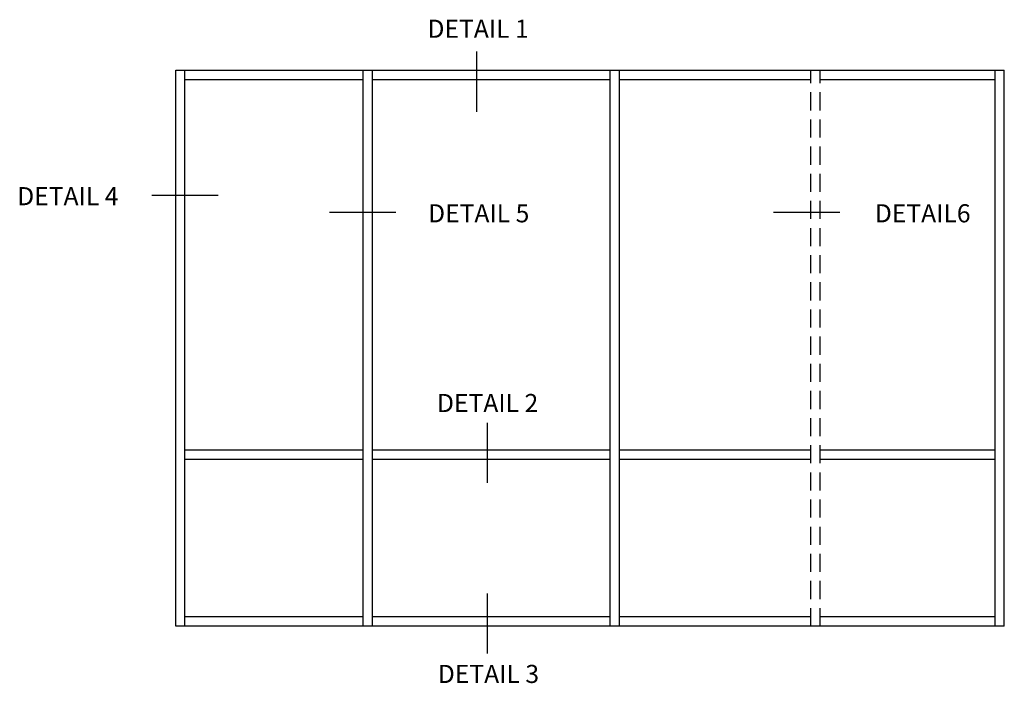
# Model space of a CAD drawing. Extents: x 0 to 93, y -0.1 to 57.
# Drawn here: x 51.1 to 78.3, y 29.1 to 47.5 of the extents above; entities that cross this region are included whole.
import ezdxf
from ezdxf.enums import TextEntityAlignment as Align

# ---------------------------------------------------------------- set-up
doc = ezdxf.new("R2010")
doc.units = 0
doc.header["$LTSCALE"] = 0.5
doc.header["$MEASUREMENT"] = 0
doc.linetypes.add('DASHED', pattern=[0.75, 0.5, -0.25])
doc.layers.get('0').update_dxf_attribs({"color": 4, "linetype": 'CONTINUOUS'})
doc.styles.get("Standard").update_dxf_attribs({"font": 'arial.ttf'})

msp = doc.modelspace()

# ---------------------------------------------------------------- linework, layer by layer
at = {"color": 2}
for p, q in [((63.696, 46.599), (63.696, 44.936)), ((56.557, 42.622), (54.728, 42.622)), ((61.466, 42.156), (59.637, 42.156)), ((73.724, 42.156), (71.895, 42.156)), ((63.982, 36.347), (63.982, 34.684)), ((63.982, 31.632), (63.982, 29.969))]:
    msp.add_line(p, q, dxfattribs=at)
for p, q in [((55.387, 46.085), (78.264, 46.085)), ((55.387, 30.725), (55.387, 46.085)), ((55.643, 30.725), (55.643, 46.085)), ((60.565, 30.725), (60.565, 46.085)), ((60.821, 30.725), (60.821, 46.085)), ((67.384, 30.725), (67.384, 46.085)), ((67.64, 30.725), (67.64, 46.085)), ((78.008, 30.725), (78.008, 46.085)), ((78.264, 30.725), (78.264, 46.085)), ((55.643, 45.829), (60.565, 45.829)), ((60.821, 45.829), (67.384, 45.829)), ((67.64, 45.829), (72.924, 45.829)), ((73.18, 45.829), (78.008, 45.829)), ((60.565, 35.589), (55.643, 35.589)), ((67.384, 35.589), (60.821, 35.589)), ((72.924, 35.589), (67.64, 35.589)), ((78.008, 35.589), (73.18, 35.589)), ((60.565, 35.333), (55.643, 35.333)), ((67.384, 35.333), (60.821, 35.333)), ((72.924, 35.333), (67.64, 35.333)), ((78.008, 35.333), (73.18, 35.333)), ((78.264, 30.725), (55.387, 30.725)), ((60.565, 30.981), (55.643, 30.981)), ((67.384, 30.981), (60.821, 30.981)), ((72.924, 30.981), (67.64, 30.981)), ((78.008, 30.981), (73.18, 30.981))]:
    msp.add_line(p, q)
at = {"linetype": 'DASHED', "ltscale": 2}
for p, q in [((72.924, 30.725), (72.924, 46.085)), ((73.18, 30.725), (73.18, 46.085))]:
    msp.add_line(p, q, dxfattribs=at)

# ---------------------------------------------------------------- texts
at = {"color": 2, "linetype": 'Continuous'}
for s, p in [('DETAIL 1', (63.736, 46.98)), ('DETAIL 4', (52.409, 42.355)), ('DETAIL 5', (63.753, 41.882)), ('DETAIL6', (76.011, 41.882)), ('DETAIL 2', (63.999, 36.641)), ('DETAIL 3', (64.022, 29.157))]:
    msp.add_text(s, height=0.5, dxfattribs=at).set_placement(p, align=Align.CENTER)

doc.saveas('drawing.dxf')
